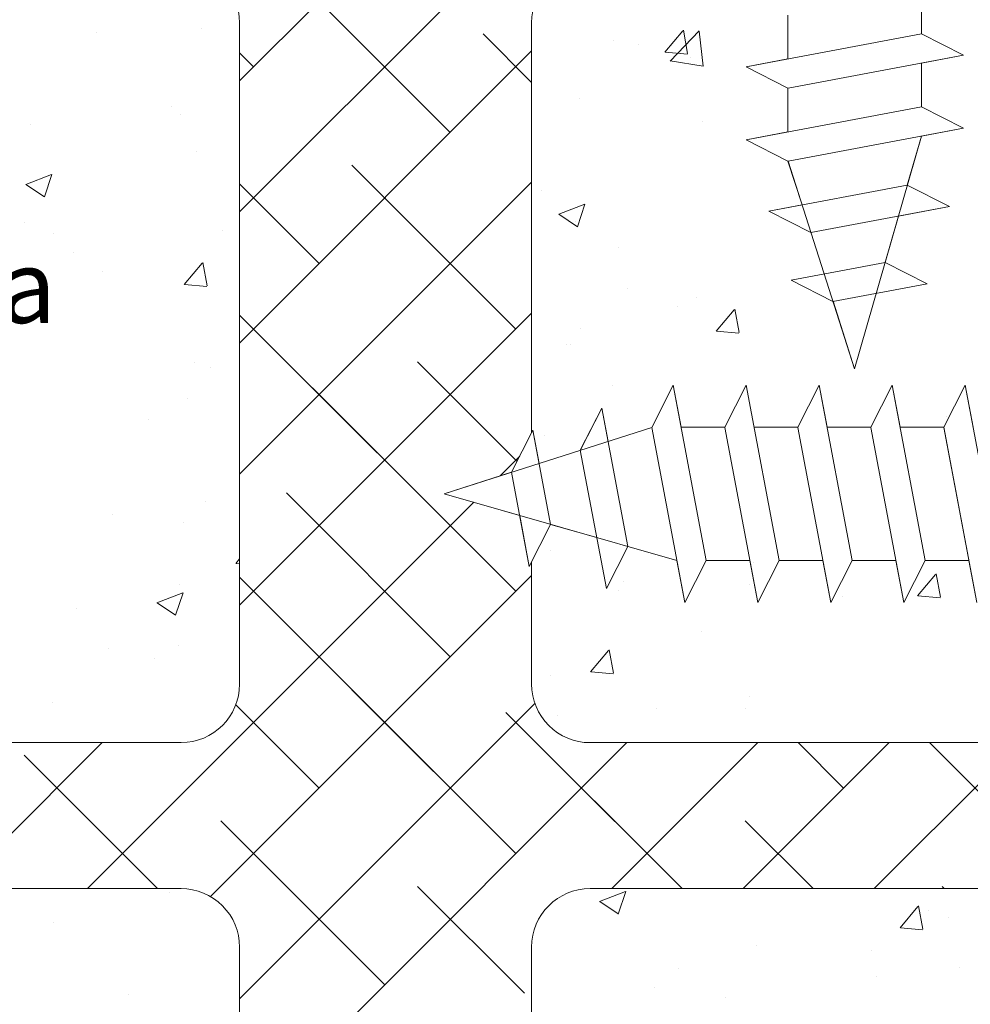
# Model space of a CAD drawing. Units: millimetres. Extents: x 13444 to 13741, y 3032 to 3249.
# Drawn here: x 13506 to 13538, y 3123 to 3157 of the extents above; entities that cross this region are included whole.
import ezdxf

# ---------------------------------------------------------------- set-up
doc = ezdxf.new("R2010")
doc.units = ezdxf.units.MM
doc.layers.get('0').update_dxf_attribs({"lineweight": 25})
for name, color, linetype, lineweight in [('Lienen Ziegel', 7, 'Continuous', 15), ('PROFIL', 251, 'Continuous', 20), ('Profile Sch', 251, 'Continuous', 15), ('Putznetz Sch', 254, 'Continuous', 15)]:
    doc.layers.add(name, color=color, linetype=linetype, lineweight=lineweight)

msp = doc.modelspace()

# ---------------------------------------------------------------- linework, layer by layer
at = {"layer": 'Lienen Ziegel'}
for p, q in [((13513.285, 3156.422), (13513.285, 3133.772)), ((13513.285, 3156.422), (13513.285, 3133.772)), ((13523.285, 3156.422), (13523.285, 3142.378)), ((13523.285, 3156.422), (13523.285, 3142.378)), ((13523.285, 3137.965), (13523.285, 3133.772)), ((13473.285, 3131.772), (13511.285, 3131.772)), ((13473.285, 3131.772), (13511.285, 3131.772)), ((13525.287, 3131.772), (13566.285, 3131.772)), ((13525.287, 3131.772), (13566.285, 3131.772)), ((13511.283, 3126.772), (13473.285, 3126.772)), ((13511.283, 3126.772), (13473.285, 3126.772)), ((13566.287, 3126.772), (13525.285, 3126.772)), ((13566.287, 3126.772), (13525.285, 3126.772)), ((13513.285, 3124.772), (13513.285, 3102.122)), ((13513.285, 3124.772), (13513.285, 3102.122)), ((13523.285, 3124.772), (13523.285, 3123.676)), ((13523.285, 3124.772), (13523.285, 3123.676)), ((13523.285, 3124.772), (13523.285, 3123.676)), ((13523.285, 3124.772), (13523.285, 3123.676)), ((13523.285, 3124.772), (13523.285, 3123.676)), ((13523.285, 3124.772), (13523.285, 3123.676)), ((13523.285, 3123.676), (13523.285, 3102.122))]:
    msp.add_line(p, q, dxfattribs=at)
for centre, start, end in [((13511.285, 3156.422), 0, 90.0551), ((13511.285, 3156.422), 0, 90.0551), ((13525.285, 3156.422), 90, 180), ((13525.285, 3156.422), 90, 180), ((13511.285, 3133.772), 270, 0), ((13511.285, 3133.772), 270, 0), ((13525.285, 3133.772), 180, 270.0551), ((13525.285, 3133.772), 180, 270.0551), ((13511.285, 3124.772), 0, 90.0551), ((13511.285, 3124.772), 0, 90.0551), ((13525.285, 3124.772), 90, 180), ((13525.285, 3124.772), 90, 180)]:
    msp.add_arc(centre, 2, start, end, dxfattribs=at)
at = {"layer": 'PROFIL'}
msp.add_line((13524.952, 3141.781), (13525.846, 3137.048), dxfattribs=at)
at = {"layer": 'Profile Sch'}
for p, q in [((13536.631, 3157.54), (13536.631, 3156.04)), ((13532.062, 3156.684), (13532.062, 3155.184)), ((13532.062, 3156.684), (13532.062, 3155.184)), ((13536.631, 3156.04), (13530.631, 3154.916)), ((13536.631, 3156.04), (13530.631, 3154.916)), ((13538.071, 3155.31), (13536.631, 3156.04)), ((13538.071, 3155.31), (13536.631, 3156.04)), ((13538.071, 3155.31), (13536.631, 3156.04)), ((13532.062, 3155.184), (13530.631, 3154.916)), ((13538.071, 3155.31), (13532.071, 3154.186)), ((13538.071, 3155.31), (13532.071, 3154.186)), ((13538.071, 3155.31), (13536.631, 3155.04)), ((13532.062, 3154.184), (13530.631, 3154.916)), ((13532.062, 3154.184), (13530.631, 3154.916)), ((13532.062, 3154.184), (13530.631, 3154.916)), ((13536.631, 3155.04), (13536.631, 3153.54)), ((13536.631, 3155.04), (13536.631, 3153.54)), ((13532.062, 3154.184), (13532.062, 3152.684)), ((13532.062, 3154.184), (13532.062, 3152.684)), ((13536.631, 3153.54), (13530.631, 3152.416)), ((13536.631, 3153.54), (13530.631, 3152.416)), ((13538.071, 3152.81), (13536.631, 3153.54)), ((13538.071, 3152.81), (13536.631, 3153.54)), ((13538.071, 3152.81), (13536.631, 3153.54)), ((13532.062, 3152.684), (13530.631, 3152.416)), ((13532.062, 3152.684), (13530.631, 3152.416)), ((13538.071, 3152.81), (13532.071, 3151.686)), ((13538.071, 3152.81), (13532.071, 3151.686)), ((13534.346, 3144.572), (13536.631, 3152.54)), ((13534.346, 3144.572), (13536.631, 3152.54)), ((13536.148, 3150.858), (13536.631, 3152.54)), ((13538.071, 3152.81), (13536.631, 3152.54)), ((13532.062, 3151.684), (13530.631, 3152.416)), ((13532.062, 3151.684), (13530.631, 3152.416)), ((13532.062, 3151.684), (13530.631, 3152.416)), ((13532.551, 3150.184), (13532.062, 3151.684)), ((13534.346, 3144.572), (13532.071, 3151.686)), ((13534.346, 3144.572), (13532.071, 3151.686)), ((13536.148, 3150.858), (13531.413, 3149.971)), ((13537.589, 3150.127), (13536.148, 3150.858)), ((13537.589, 3150.127), (13536.148, 3150.858)), ((13532.551, 3150.184), (13531.413, 3149.971)), ((13537.589, 3150.127), (13532.844, 3149.239)), ((13537.589, 3150.127), (13535.845, 3149.801)), ((13532.844, 3149.239), (13531.413, 3149.971)), ((13532.844, 3149.239), (13531.413, 3149.971)), ((13535.391, 3148.216), (13535.845, 3149.801)), ((13535.391, 3148.216), (13532.168, 3147.612)), ((13536.831, 3147.485), (13535.391, 3148.216)), ((13536.831, 3147.485), (13535.391, 3148.216)), ((13533.599, 3146.88), (13532.168, 3147.612)), ((13536.831, 3147.485), (13533.599, 3146.88)), ((13534.346, 3144.572), (13533.608, 3146.882)), ((13534.346, 3144.572), (13533.608, 3146.882)), ((13527.405, 3142.566), (13528.135, 3144.006)), ((13528.403, 3142.575), (13528.135, 3144.006)), ((13529.259, 3138.006), (13528.135, 3144.006)), ((13529.259, 3138.006), (13528.135, 3144.006)), ((13529.903, 3142.575), (13530.635, 3144.006)), ((13531.759, 3138.006), (13530.635, 3144.006)), ((13531.759, 3138.006), (13530.635, 3144.006)), ((13532.403, 3142.575), (13533.135, 3144.006)), ((13532.403, 3142.575), (13533.135, 3144.006)), ((13532.403, 3142.575), (13533.135, 3144.006)), ((13533.403, 3142.575), (13533.135, 3144.006)), ((13534.259, 3138.006), (13533.135, 3144.006)), ((13534.259, 3138.006), (13533.135, 3144.006)), ((13534.903, 3142.575), (13535.635, 3144.006)), ((13534.903, 3142.575), (13535.635, 3144.006)), ((13534.903, 3142.575), (13535.635, 3144.006)), ((13535.903, 3142.575), (13535.635, 3144.006)), ((13536.759, 3138.006), (13535.635, 3144.006)), ((13537.403, 3142.575), (13538.135, 3144.006)), ((13537.403, 3142.575), (13538.135, 3144.006)), ((13537.403, 3142.575), (13538.135, 3144.006)), ((13538.403, 3142.575), (13538.135, 3144.006)), ((13539.259, 3138.006), (13538.135, 3144.006)), ((13539.259, 3138.006), (13538.135, 3144.006)), ((13524.952, 3141.781), (13525.69, 3143.224)), ((13524.958, 3141.793), (13525.69, 3143.224)), ((13525.903, 3142.086), (13525.69, 3143.224)), ((13526.576, 3138.489), (13525.69, 3143.224)), ((13520.291, 3140.291), (13527.405, 3142.566)), ((13522.601, 3141.029), (13523.331, 3142.469)), ((13523.544, 3141.331), (13523.331, 3142.469)), ((13523.935, 3139.246), (13523.331, 3142.469)), ((13528.528, 3136.566), (13527.405, 3142.566)), ((13528.528, 3136.566), (13527.405, 3142.566)), ((13529.903, 3142.575), (13528.403, 3142.575)), ((13529.903, 3142.575), (13528.403, 3142.575)), ((13531.028, 3136.566), (13529.905, 3142.566)), ((13531.028, 3136.566), (13529.905, 3142.566)), ((13532.403, 3142.575), (13530.903, 3142.575)), ((13533.528, 3136.566), (13532.405, 3142.566)), ((13533.528, 3136.566), (13532.405, 3142.566)), ((13534.903, 3142.575), (13533.403, 3142.575)), ((13534.903, 3142.575), (13533.403, 3142.575)), ((13536.028, 3136.566), (13534.905, 3142.566)), ((13537.403, 3142.575), (13535.903, 3142.575)), ((13537.403, 3142.575), (13535.903, 3142.575)), ((13538.528, 3136.566), (13537.403, 3142.575)), ((13538.528, 3136.566), (13537.405, 3142.566)), ((13520.291, 3140.291), (13522.601, 3141.029)), ((13523.204, 3137.806), (13522.601, 3141.029)), ((13522.878, 3139.549), (13520.291, 3140.291)), ((13520.291, 3140.291), (13528.259, 3138.006)), ((13523.204, 3137.806), (13522.878, 3139.549)), ((13523.204, 3137.806), (13523.935, 3139.246)), ((13523.204, 3137.806), (13523.935, 3139.246)), ((13523.935, 3139.246), (13525.52, 3138.791)), ((13525.846, 3137.048), (13526.576, 3138.489)), ((13525.846, 3137.048), (13526.576, 3138.489)), ((13526.576, 3138.489), (13528.259, 3138.006)), ((13528.528, 3136.566), (13528.259, 3138.006)), ((13528.528, 3136.566), (13529.259, 3138.006)), ((13528.528, 3136.566), (13529.259, 3138.006)), ((13528.528, 3136.566), (13529.259, 3138.006)), ((13530.759, 3138.006), (13529.259, 3138.006)), ((13530.759, 3138.006), (13529.259, 3138.006)), ((13531.028, 3136.566), (13530.759, 3138.006)), ((13531.028, 3136.566), (13531.759, 3138.006)), ((13531.028, 3136.566), (13531.759, 3138.006)), ((13531.028, 3136.566), (13531.759, 3138.006)), ((13533.259, 3138.006), (13531.759, 3138.006)), ((13533.259, 3138.006), (13531.759, 3138.006)), ((13533.528, 3136.566), (13533.259, 3138.006)), ((13533.528, 3136.566), (13534.259, 3138.006)), ((13533.528, 3136.566), (13534.259, 3138.006)), ((13533.528, 3136.566), (13534.259, 3138.006)), ((13535.759, 3138.006), (13534.259, 3138.006)), ((13536.028, 3136.566), (13535.759, 3138.006)), ((13536.028, 3136.566), (13536.759, 3138.006)), ((13536.028, 3136.566), (13536.759, 3138.006)), ((13536.028, 3136.566), (13536.759, 3138.006)), ((13538.259, 3138.006), (13536.759, 3138.006)), ((13538.259, 3138.006), (13536.759, 3138.006)), ((13538.528, 3136.566), (13538.259, 3138.006))]:
    msp.add_line(p, q, dxfattribs=at)
at = {"layer": 'Putznetz Sch'}
for p, q in [((13513.285, 3154.434), (13523.459, 3164.607)), ((13513.285, 3154.434), (13523.459, 3164.607)), ((13513.285, 3149.944), (13526.764, 3163.422)), ((13513.285, 3149.944), (13526.764, 3163.422)), ((13520.5, 3152.668), (13514.887, 3158.281)), ((13520.5, 3152.668), (13514.887, 3158.281)), ((13511.975, 3156.225), (13511.975, 3156.225)), ((13511.975, 3156.225), (13511.975, 3156.225)), ((13511.975, 3156.225), (13511.975, 3156.225)), ((13511.975, 3156.225), (13511.975, 3156.225)), ((13508.403, 3156.084), (13508.403, 3156.084)), ((13508.403, 3156.084), (13508.403, 3156.084)), ((13508.403, 3156.084), (13508.403, 3156.084)), ((13508.403, 3156.084), (13508.403, 3156.084)), ((13523.285, 3154.373), (13521.622, 3156.036)), ((13523.285, 3154.373), (13521.622, 3156.036)), ((13527.847, 3155.415), (13528.459, 3156.145)), ((13527.847, 3155.415), (13528.459, 3156.145)), ((13527.847, 3155.415), (13528.459, 3156.145)), ((13527.847, 3155.415), (13528.459, 3156.145)), ((13528.031, 3155.107), (13529.02, 3156.138)), ((13528.031, 3155.107), (13529.02, 3156.138)), ((13528.031, 3155.107), (13529.02, 3156.138)), ((13528.031, 3155.107), (13529.02, 3156.138)), ((13528.628, 3155.37), (13528.482, 3156.166)), ((13528.628, 3155.37), (13528.482, 3156.166)), ((13528.628, 3155.37), (13528.482, 3156.166)), ((13528.628, 3155.37), (13528.482, 3156.166)), ((13529.16, 3154.93), (13529.02, 3156.136)), ((13529.16, 3154.93), (13529.02, 3156.136)), ((13529.16, 3154.93), (13529.02, 3156.136)), ((13529.16, 3154.93), (13529.02, 3156.136)), ((13526.085, 3155.822), (13526.085, 3155.822)), ((13526.085, 3155.822), (13526.085, 3155.822)), ((13526.085, 3155.822), (13526.085, 3155.822)), ((13526.085, 3155.822), (13526.085, 3155.822)), ((13526.959, 3155.672), (13526.959, 3155.672)), ((13526.959, 3155.672), (13526.959, 3155.672)), ((13526.959, 3155.672), (13526.959, 3155.672)), ((13526.959, 3155.672), (13526.959, 3155.672)), ((13513.285, 3145.453), (13523.285, 3155.453)), ((13513.285, 3145.453), (13523.285, 3155.453)), ((13513.765, 3154.913), (13513.285, 3155.393)), ((13513.765, 3154.913), (13513.285, 3155.393)), ((13527.859, 3155.413), (13528.618, 3155.347)), ((13527.859, 3155.413), (13528.618, 3155.347)), ((13527.859, 3155.413), (13528.618, 3155.347)), ((13527.859, 3155.413), (13528.618, 3155.347)), ((13528.741, 3155.225), (13528.741, 3155.225)), ((13528.741, 3155.225), (13528.741, 3155.225)), ((13528.741, 3155.225), (13528.741, 3155.225)), ((13528.741, 3155.225), (13528.741, 3155.225)), ((13528.031, 3155.111), (13529.161, 3154.936)), ((13528.031, 3155.111), (13529.161, 3154.936)), ((13528.031, 3155.111), (13529.161, 3154.936)), ((13528.031, 3155.111), (13529.161, 3154.936)), ((13524.938, 3153.843), (13524.938, 3153.843)), ((13524.938, 3153.843), (13524.938, 3153.843)), ((13524.938, 3153.843), (13524.938, 3153.843)), ((13524.938, 3153.843), (13524.938, 3153.843)), ((13510.949, 3153.565), (13510.949, 3153.565)), ((13510.949, 3153.565), (13510.949, 3153.565)), ((13510.949, 3153.565), (13510.949, 3153.565)), ((13510.949, 3153.565), (13510.949, 3153.565)), ((13511.272, 3153.279), (13511.272, 3153.279)), ((13511.272, 3153.279), (13511.272, 3153.279)), ((13511.272, 3153.279), (13511.272, 3153.279)), ((13511.272, 3153.279), (13511.272, 3153.279)), ((13506.139, 3152.931), (13506.139, 3152.931)), ((13506.139, 3152.931), (13506.139, 3152.931)), ((13506.139, 3152.931), (13506.139, 3152.931)), ((13506.139, 3152.931), (13506.139, 3152.931)), ((13529.128, 3153.033), (13529.128, 3153.033)), ((13529.128, 3153.033), (13529.128, 3153.033)), ((13529.128, 3153.033), (13529.128, 3153.033)), ((13529.128, 3153.033), (13529.128, 3153.033)), ((13511.821, 3151.997), (13511.821, 3151.997)), ((13511.821, 3151.997), (13511.821, 3151.997)), ((13511.821, 3151.997), (13511.821, 3151.997)), ((13511.821, 3151.997), (13511.821, 3151.997)), ((13522.745, 3145.933), (13517.132, 3151.546)), ((13522.745, 3145.933), (13517.132, 3151.546)), ((13505.962, 3150.885), (13506.851, 3151.227)), ((13505.962, 3150.885), (13506.851, 3151.227)), ((13505.962, 3150.885), (13506.851, 3151.227)), ((13505.962, 3150.885), (13506.851, 3151.227)), ((13506.602, 3150.454), (13506.86, 3151.221)), ((13506.602, 3150.454), (13506.86, 3151.221)), ((13506.602, 3150.454), (13506.86, 3151.221)), ((13506.602, 3150.454), (13506.86, 3151.221)), ((13505.969, 3150.882), (13506.601, 3150.455)), ((13505.969, 3150.882), (13506.601, 3150.455)), ((13505.969, 3150.882), (13506.601, 3150.455)), ((13505.969, 3150.882), (13506.601, 3150.455)), ((13513.285, 3140.963), (13523.285, 3150.963)), ((13513.285, 3140.963), (13523.285, 3150.963)), ((13516.01, 3148.178), (13513.285, 3150.903)), ((13516.01, 3148.178), (13513.285, 3150.903)), ((13523.618, 3150.663), (13523.618, 3150.663)), ((13523.618, 3150.663), (13523.618, 3150.663)), ((13523.618, 3150.663), (13523.618, 3150.663)), ((13523.618, 3150.663), (13523.618, 3150.663)), ((13524.213, 3149.868), (13525.103, 3150.21)), ((13524.213, 3149.868), (13525.103, 3150.21)), ((13524.213, 3149.868), (13525.103, 3150.21)), ((13524.213, 3149.868), (13525.103, 3150.21)), ((13524.854, 3149.436), (13525.111, 3150.204)), ((13524.854, 3149.436), (13525.111, 3150.204)), ((13524.854, 3149.436), (13525.111, 3150.204)), ((13524.854, 3149.436), (13525.111, 3150.204)), ((13524.221, 3149.864), (13524.852, 3149.438)), ((13524.221, 3149.864), (13524.852, 3149.438)), ((13524.221, 3149.864), (13524.852, 3149.438)), ((13524.221, 3149.864), (13524.852, 3149.438)), ((13505.929, 3149.594), (13505.929, 3149.594)), ((13505.929, 3149.594), (13505.929, 3149.594)), ((13505.929, 3149.594), (13505.929, 3149.594)), ((13505.929, 3149.594), (13505.929, 3149.594)), ((13524.783, 3149.616), (13524.783, 3149.616)), ((13524.783, 3149.616), (13524.783, 3149.616)), ((13524.783, 3149.616), (13524.783, 3149.616)), ((13524.783, 3149.616), (13524.783, 3149.616)), ((13506.909, 3149.219), (13506.909, 3149.219)), ((13506.909, 3149.219), (13506.909, 3149.219)), ((13506.909, 3149.219), (13506.909, 3149.219)), ((13506.909, 3149.219), (13506.909, 3149.219)), ((13512.709, 3149.308), (13512.709, 3149.308)), ((13512.709, 3149.308), (13512.709, 3149.308)), ((13512.709, 3149.308), (13512.709, 3149.308)), ((13512.709, 3149.308), (13512.709, 3149.308)), ((13507.608, 3148.555), (13507.608, 3148.555)), ((13507.608, 3148.555), (13507.608, 3148.555)), ((13507.608, 3148.555), (13507.608, 3148.555)), ((13507.608, 3148.555), (13507.608, 3148.555)), ((13526.268, 3148.735), (13526.268, 3148.735)), ((13526.268, 3148.735), (13526.268, 3148.735)), ((13526.268, 3148.735), (13526.268, 3148.735)), ((13526.268, 3148.735), (13526.268, 3148.735)), ((13511.39, 3147.456), (13512.002, 3148.186)), ((13511.39, 3147.456), (13512.002, 3148.186)), ((13511.39, 3147.456), (13512.002, 3148.186)), ((13511.39, 3147.456), (13512.002, 3148.186)), ((13512.172, 3147.411), (13512.025, 3148.207)), ((13512.172, 3147.411), (13512.025, 3148.207)), ((13512.172, 3147.411), (13512.025, 3148.207)), ((13512.172, 3147.411), (13512.025, 3148.207)), ((13508.607, 3147.888), (13508.607, 3147.888)), ((13508.607, 3147.888), (13508.607, 3147.888)), ((13508.607, 3147.888), (13508.607, 3147.888)), ((13508.607, 3147.888), (13508.607, 3147.888)), ((13511.667, 3147.769), (13511.667, 3147.769)), ((13511.667, 3147.769), (13511.667, 3147.769)), ((13511.667, 3147.769), (13511.667, 3147.769)), ((13511.667, 3147.769), (13511.667, 3147.769)), ((13511.403, 3147.454), (13512.162, 3147.388)), ((13511.403, 3147.454), (13512.162, 3147.388)), ((13511.403, 3147.454), (13512.162, 3147.388)), ((13511.403, 3147.454), (13512.162, 3147.388)), ((13526.572, 3147.318), (13526.572, 3147.318)), ((13526.572, 3147.318), (13526.572, 3147.318)), ((13526.572, 3147.318), (13526.572, 3147.318)), ((13526.572, 3147.318), (13526.572, 3147.318)), ((13528.946, 3147.029), (13528.946, 3147.029)), ((13528.946, 3147.029), (13528.946, 3147.029)), ((13528.946, 3147.029), (13528.946, 3147.029)), ((13528.946, 3147.029), (13528.946, 3147.029)), ((13513.285, 3136.473), (13523.285, 3146.473)), ((13513.285, 3136.473), (13523.285, 3146.473)), ((13528.297, 3146.71), (13528.297, 3146.71)), ((13528.297, 3146.71), (13528.297, 3146.71)), ((13528.297, 3146.71), (13528.297, 3146.71)), ((13528.297, 3146.71), (13528.297, 3146.71)), ((13529.609, 3145.862), (13530.221, 3146.592)), ((13529.609, 3145.862), (13530.221, 3146.592)), ((13529.609, 3145.862), (13530.221, 3146.592)), ((13529.609, 3145.862), (13530.221, 3146.592)), ((13530.39, 3145.817), (13530.244, 3146.613)), ((13530.39, 3145.817), (13530.244, 3146.613)), ((13530.39, 3145.817), (13530.244, 3146.613)), ((13530.39, 3145.817), (13530.244, 3146.613)), ((13518.255, 3141.443), (13513.285, 3146.413)), ((13522.745, 3136.953), (13513.285, 3146.413)), ((13524.956, 3145.961), (13524.956, 3145.961)), ((13524.956, 3145.961), (13524.956, 3145.961)), ((13524.956, 3145.961), (13524.956, 3145.961)), ((13524.956, 3145.961), (13524.956, 3145.961)), ((13529.621, 3145.861), (13530.38, 3145.794)), ((13529.621, 3145.861), (13530.38, 3145.794)), ((13529.621, 3145.861), (13530.38, 3145.794)), ((13529.621, 3145.861), (13530.38, 3145.794)), ((13524.475, 3145.42), (13524.475, 3145.42)), ((13524.475, 3145.42), (13524.475, 3145.42)), ((13524.475, 3145.42), (13524.475, 3145.42)), ((13524.475, 3145.42), (13524.475, 3145.42)), ((13524.629, 3145.388), (13524.629, 3145.388)), ((13524.629, 3145.388), (13524.629, 3145.388)), ((13524.629, 3145.388), (13524.629, 3145.388)), ((13524.629, 3145.388), (13524.629, 3145.388)), ((13511.759, 3144.775), (13511.759, 3144.775)), ((13511.759, 3144.775), (13511.759, 3144.775)), ((13511.759, 3144.775), (13511.759, 3144.775)), ((13511.759, 3144.775), (13511.759, 3144.775)), ((13522.788, 3141.399), (13519.377, 3144.811)), ((13522.788, 3141.399), (13519.377, 3144.811)), ((13512.288, 3144.602), (13512.288, 3144.602)), ((13512.288, 3144.602), (13512.288, 3144.602)), ((13512.288, 3144.602), (13512.288, 3144.602)), ((13512.288, 3144.602), (13512.288, 3144.602)), ((13526.048, 3144), (13526.048, 3144)), ((13526.048, 3144), (13526.048, 3144)), ((13526.048, 3144), (13526.048, 3144)), ((13526.048, 3144), (13526.048, 3144)), ((13511.512, 3143.541), (13511.512, 3143.541)), ((13511.512, 3143.541), (13511.512, 3143.541)), ((13511.512, 3143.541), (13511.512, 3143.541)), ((13511.512, 3143.541), (13511.512, 3143.541)), ((13510.182, 3142.852), (13510.182, 3142.852)), ((13510.182, 3142.852), (13510.182, 3142.852)), ((13510.182, 3142.852), (13510.182, 3142.852)), ((13510.182, 3142.852), (13510.182, 3142.852)), ((13537.486, 3142.925), (13537.486, 3142.925)), ((13537.486, 3142.925), (13537.486, 3142.925)), ((13537.486, 3142.925), (13537.486, 3142.925)), ((13537.486, 3142.925), (13537.486, 3142.925)), ((13523.741, 3142.279), (13523.741, 3142.279)), ((13523.741, 3142.279), (13523.741, 3142.279)), ((13523.741, 3142.279), (13523.741, 3142.279)), ((13523.741, 3142.279), (13523.741, 3142.279)), ((13522.204, 3140.903), (13522.878, 3141.576)), ((13522.204, 3140.903), (13522.878, 3141.576)), ((13520.5, 3134.708), (13514.887, 3140.32)), ((13520.5, 3134.708), (13514.887, 3140.32)), ((13508.074, 3126.772), (13521.302, 3140.001)), ((13508.074, 3126.772), (13521.302, 3140.001)), ((13512.126, 3140.012), (13512.126, 3140.012)), ((13512.126, 3140.012), (13512.126, 3140.012)), ((13512.126, 3140.012), (13512.126, 3140.012)), ((13512.126, 3140.012), (13512.126, 3140.012)), ((13508.947, 3139.593), (13508.947, 3139.593)), ((13508.947, 3139.593), (13508.947, 3139.593)), ((13508.947, 3139.593), (13508.947, 3139.593)), ((13508.947, 3139.593), (13508.947, 3139.593)), ((13511.358, 3139.314), (13511.358, 3139.314)), ((13511.358, 3139.314), (13511.358, 3139.314)), ((13511.358, 3139.314), (13511.358, 3139.314)), ((13511.358, 3139.314), (13511.358, 3139.314)), ((13523.946, 3138.344), (13523.946, 3138.344)), ((13523.946, 3138.344), (13523.946, 3138.344)), ((13523.946, 3138.344), (13523.946, 3138.344)), ((13523.946, 3138.344), (13523.946, 3138.344)), ((13513.152, 3137.903), (13513.285, 3138.061)), ((13513.152, 3137.903), (13513.285, 3138.061)), ((13513.152, 3137.903), (13513.285, 3138.061)), ((13513.152, 3137.903), (13513.285, 3138.061)), ((13513.165, 3137.902), (13513.285, 3137.891)), ((13513.165, 3137.902), (13513.285, 3137.891)), ((13513.165, 3137.902), (13513.285, 3137.891)), ((13513.165, 3137.902), (13513.285, 3137.891)), ((13530.897, 3137.948), (13530.897, 3137.948)), ((13530.897, 3137.948), (13530.897, 3137.948)), ((13530.897, 3137.948), (13530.897, 3137.948)), ((13530.897, 3137.948), (13530.897, 3137.948)), ((13512.292, 3126.5), (13523.285, 3137.493)), ((13513.765, 3136.953), (13513.285, 3137.433)), ((13513.765, 3136.953), (13513.285, 3137.433)), ((13536.502, 3136.796), (13537.115, 3137.526)), ((13536.502, 3136.796), (13537.115, 3137.526)), ((13536.502, 3136.796), (13537.115, 3137.526)), ((13536.502, 3136.796), (13537.115, 3137.526)), ((13537.284, 3136.751), (13537.137, 3137.547)), ((13537.284, 3136.751), (13537.137, 3137.547)), ((13537.284, 3136.751), (13537.137, 3137.547)), ((13537.284, 3136.751), (13537.137, 3137.547)), ((13511.235, 3137.197), (13511.235, 3137.197)), ((13511.235, 3137.197), (13511.235, 3137.197)), ((13511.235, 3137.197), (13511.235, 3137.197)), ((13511.235, 3137.197), (13511.235, 3137.197)), ((13526.264, 3136.995), (13526.264, 3136.995)), ((13526.264, 3136.995), (13526.264, 3136.995)), ((13526.264, 3136.995), (13526.264, 3136.995)), ((13526.264, 3136.995), (13526.264, 3136.995)), ((13526.416, 3137.293), (13526.416, 3137.293)), ((13526.416, 3137.293), (13526.416, 3137.293)), ((13526.416, 3137.293), (13526.416, 3137.293)), ((13526.416, 3137.293), (13526.416, 3137.293)), ((13530.75, 3137.178), (13530.75, 3137.178)), ((13530.75, 3137.178), (13530.75, 3137.178)), ((13530.75, 3137.178), (13530.75, 3137.178)), ((13530.75, 3137.178), (13530.75, 3137.178)), ((13510.452, 3136.563), (13511.342, 3136.904)), ((13510.452, 3136.563), (13511.342, 3136.904)), ((13510.452, 3136.563), (13511.342, 3136.904)), ((13510.452, 3136.563), (13511.342, 3136.904)), ((13511.093, 3136.131), (13511.35, 3136.898)), ((13511.093, 3136.131), (13511.35, 3136.898)), ((13511.093, 3136.131), (13511.35, 3136.898)), ((13511.093, 3136.131), (13511.35, 3136.898)), ((13522.745, 3127.973), (13513.765, 3136.953)), ((13533.941, 3136.767), (13533.941, 3136.767)), ((13533.941, 3136.767), (13533.941, 3136.767)), ((13533.941, 3136.767), (13533.941, 3136.767)), ((13533.941, 3136.767), (13533.941, 3136.767)), ((13536.515, 3136.795), (13537.274, 3136.728)), ((13536.515, 3136.795), (13537.274, 3136.728)), ((13536.515, 3136.795), (13537.274, 3136.728)), ((13536.515, 3136.795), (13537.274, 3136.728)), ((13507.709, 3136.363), (13507.709, 3136.363)), ((13507.709, 3136.363), (13507.709, 3136.363)), ((13507.709, 3136.363), (13507.709, 3136.363)), ((13507.709, 3136.363), (13507.709, 3136.363)), ((13510.46, 3136.559), (13511.091, 3136.133)), ((13510.46, 3136.559), (13511.091, 3136.133)), ((13510.46, 3136.559), (13511.091, 3136.133)), ((13510.46, 3136.559), (13511.091, 3136.133)), ((13512.292, 3126.5), (13521.48, 3135.688)), ((13529.094, 3135.587), (13529.094, 3135.587)), ((13529.094, 3135.587), (13529.094, 3135.587)), ((13529.094, 3135.587), (13529.094, 3135.587)), ((13529.094, 3135.587), (13529.094, 3135.587)), ((13508.785, 3135.003), (13508.785, 3135.003)), ((13508.785, 3135.003), (13508.785, 3135.003)), ((13508.785, 3135.003), (13508.785, 3135.003)), ((13508.785, 3135.003), (13508.785, 3135.003)), ((13511.203, 3135.086), (13511.203, 3135.086)), ((13511.203, 3135.086), (13511.203, 3135.086)), ((13511.203, 3135.086), (13511.203, 3135.086)), ((13511.203, 3135.086), (13511.203, 3135.086)), ((13510.387, 3134.657), (13510.387, 3134.657)), ((13510.387, 3134.657), (13510.387, 3134.657)), ((13510.387, 3134.657), (13510.387, 3134.657)), ((13510.387, 3134.657), (13510.387, 3134.657)), ((13525.307, 3134.196), (13525.919, 3134.925)), ((13525.307, 3134.196), (13525.919, 3134.925)), ((13525.307, 3134.196), (13525.919, 3134.925)), ((13525.307, 3134.196), (13525.919, 3134.925)), ((13526.089, 3134.151), (13525.942, 3134.947)), ((13526.089, 3134.151), (13525.942, 3134.947)), ((13526.089, 3134.151), (13525.942, 3134.947)), ((13526.089, 3134.151), (13525.942, 3134.947)), ((13523.946, 3134.084), (13523.946, 3134.084)), ((13523.946, 3134.084), (13523.946, 3134.084)), ((13523.946, 3134.084), (13523.946, 3134.084)), ((13523.946, 3134.084), (13523.946, 3134.084)), ((13525.32, 3134.194), (13526.079, 3134.128)), ((13525.32, 3134.194), (13526.079, 3134.128)), ((13525.32, 3134.194), (13526.079, 3134.128)), ((13525.32, 3134.194), (13526.079, 3134.128)), ((13522.745, 3127.973), (13517.132, 3133.585)), ((13530.735, 3133.358), (13530.735, 3133.358)), ((13530.735, 3133.358), (13530.735, 3133.358)), ((13530.735, 3133.358), (13530.735, 3133.358)), ((13530.735, 3133.358), (13530.735, 3133.358)), ((13506.871, 3133.138), (13506.871, 3133.138)), ((13506.871, 3133.138), (13506.871, 3133.138)), ((13506.871, 3133.138), (13506.871, 3133.138)), ((13506.871, 3133.138), (13506.871, 3133.138)), ((13516.01, 3130.218), (13513.157, 3133.07)), ((13516.01, 3130.218), (13513.157, 3133.07)), ((13513.285, 3123.003), (13523.396, 3133.114)), ((13513.285, 3123.003), (13523.396, 3133.114)), ((13527.556, 3132.939), (13527.556, 3132.939)), ((13527.556, 3132.939), (13527.556, 3132.939)), ((13527.556, 3132.939), (13527.556, 3132.939)), ((13527.556, 3132.939), (13527.556, 3132.939)), ((13530.596, 3132.95), (13530.596, 3132.95)), ((13530.596, 3132.95), (13530.596, 3132.95)), ((13530.596, 3132.95), (13530.596, 3132.95)), ((13530.596, 3132.95), (13530.596, 3132.95)), ((13528.435, 3126.772), (13522.408, 3132.8)), ((13524.166, 3132.705), (13524.166, 3132.705)), ((13524.166, 3132.705), (13524.166, 3132.705)), ((13524.166, 3132.705), (13524.166, 3132.705)), ((13524.166, 3132.705), (13524.166, 3132.705)), ((13503.584, 3126.772), (13508.584, 3131.772)), ((13503.584, 3126.772), (13508.584, 3131.772)), ((13513.285, 3118.513), (13526.545, 3131.772)), ((13513.285, 3118.513), (13526.545, 3131.772)), ((13526.035, 3126.772), (13531.035, 3131.772)), ((13526.035, 3126.772), (13531.035, 3131.772)), ((13530.525, 3126.772), (13535.525, 3131.772)), ((13530.525, 3126.772), (13535.525, 3131.772)), ((13533.97, 3130.218), (13532.415, 3131.772)), ((13533.97, 3130.218), (13532.415, 3131.772)), ((13535.015, 3126.772), (13540.015, 3131.772)), ((13535.015, 3126.772), (13540.015, 3131.772)), ((13540.705, 3127.973), (13536.906, 3131.772)), ((13540.705, 3127.973), (13536.906, 3131.772)), ((13510.475, 3126.772), (13505.907, 3131.34)), ((13510.475, 3126.772), (13505.907, 3131.34)), ((13528.435, 3126.772), (13523.867, 3131.34)), ((13518.255, 3123.483), (13512.642, 3129.095)), ((13518.255, 3123.483), (13512.642, 3129.095)), ((13532.925, 3126.772), (13530.603, 3129.095)), ((13532.925, 3126.772), (13530.603, 3129.095)), ((13510.894, 3126.63), (13510.894, 3126.63)), ((13510.894, 3126.63), (13510.894, 3126.63)), ((13510.894, 3126.63), (13510.894, 3126.63)), ((13510.894, 3126.63), (13510.894, 3126.63)), ((13523.038, 3123.189), (13519.377, 3126.85)), ((13523.038, 3123.189), (13519.377, 3126.85)), ((13525.614, 3126.336), (13526.503, 3126.677)), ((13525.614, 3126.336), (13526.503, 3126.677)), ((13525.614, 3126.336), (13526.503, 3126.677)), ((13525.614, 3126.336), (13526.503, 3126.677)), ((13526.254, 3125.904), (13526.512, 3126.672)), ((13526.254, 3125.904), (13526.512, 3126.672)), ((13526.254, 3125.904), (13526.512, 3126.672)), ((13526.254, 3125.904), (13526.512, 3126.672)), ((13537.415, 3126.772), (13537.338, 3126.85)), ((13537.415, 3126.772), (13537.338, 3126.85)), ((13525.621, 3126.332), (13526.253, 3125.906)), ((13525.621, 3126.332), (13526.253, 3125.906)), ((13525.621, 3126.332), (13526.253, 3125.906)), ((13525.621, 3126.332), (13526.253, 3125.906)), ((13535.903, 3125.429), (13536.515, 3126.159)), ((13535.903, 3125.429), (13536.515, 3126.159)), ((13535.903, 3125.429), (13536.515, 3126.159)), ((13535.903, 3125.429), (13536.515, 3126.159)), ((13536.684, 3125.384), (13536.537, 3126.18)), ((13536.684, 3125.384), (13536.537, 3126.18)), ((13536.684, 3125.384), (13536.537, 3126.18)), ((13536.684, 3125.384), (13536.537, 3126.18)), ((13536.868, 3126.014), (13536.868, 3126.014)), ((13536.868, 3126.014), (13536.868, 3126.014)), ((13536.868, 3126.014), (13536.868, 3126.014)), ((13536.868, 3126.014), (13536.868, 3126.014)), ((13506.913, 3125.618), (13506.913, 3125.618)), ((13506.913, 3125.618), (13506.913, 3125.618)), ((13506.913, 3125.618), (13506.913, 3125.618)), ((13506.913, 3125.618), (13506.913, 3125.618)), ((13537.567, 3125.784), (13537.567, 3125.784)), ((13537.567, 3125.784), (13537.567, 3125.784)), ((13537.567, 3125.784), (13537.567, 3125.784)), ((13537.567, 3125.784), (13537.567, 3125.784)), ((13535.915, 3125.428), (13536.674, 3125.361)), ((13535.915, 3125.428), (13536.674, 3125.361)), ((13535.915, 3125.428), (13536.674, 3125.361)), ((13535.915, 3125.428), (13536.674, 3125.361)), ((13530.97, 3124.832), (13530.97, 3124.832)), ((13530.97, 3124.832), (13530.97, 3124.832)), ((13530.97, 3124.832), (13530.97, 3124.832)), ((13530.97, 3124.832), (13530.97, 3124.832)), ((13534.911, 3124.651), (13534.911, 3124.651)), ((13534.911, 3124.651), (13534.911, 3124.651)), ((13534.911, 3124.651), (13534.911, 3124.651)), ((13534.911, 3124.651), (13534.911, 3124.651)), ((13528.308, 3124.042), (13528.308, 3124.042)), ((13528.308, 3124.042), (13528.308, 3124.042)), ((13528.308, 3124.042), (13528.308, 3124.042)), ((13528.308, 3124.042), (13528.308, 3124.042)), ((13537.938, 3124.088), (13537.938, 3124.088)), ((13537.938, 3124.088), (13537.938, 3124.088)), ((13537.938, 3124.088), (13537.938, 3124.088)), ((13537.938, 3124.088), (13537.938, 3124.088)), ((13535.088, 3123.755), (13535.088, 3123.755)), ((13535.088, 3123.755), (13535.088, 3123.755)), ((13535.088, 3123.755), (13535.088, 3123.755)), ((13535.088, 3123.755), (13535.088, 3123.755)), ((13527.505, 3123.38), (13527.505, 3123.38)), ((13527.505, 3123.38), (13527.505, 3123.38)), ((13527.505, 3123.38), (13527.505, 3123.38)), ((13527.505, 3123.38), (13527.505, 3123.38)), ((13509.489, 3123.131), (13509.489, 3123.131)), ((13509.489, 3123.131), (13509.489, 3123.131)), ((13509.489, 3123.131), (13509.489, 3123.131)), ((13509.489, 3123.131), (13509.489, 3123.131)), ((13529.917, 3123.032), (13529.917, 3123.032)), ((13529.917, 3123.032), (13529.917, 3123.032)), ((13529.917, 3123.032), (13529.917, 3123.032)), ((13529.917, 3123.032), (13529.917, 3123.032))]:
    msp.add_line(p, q, dxfattribs=at)

# ---------------------------------------------------------------- texts
at = {"insert": (13481.256, 3152.807), "char_height": 2.5, "width": 116.88424, "attachment_point": 1}
msp.add_mtext('Mauerwerk\\PMuratura grezza\\PMasonry\\PMaconnerie', dxfattribs=at)

doc.saveas('drawing.dxf')
